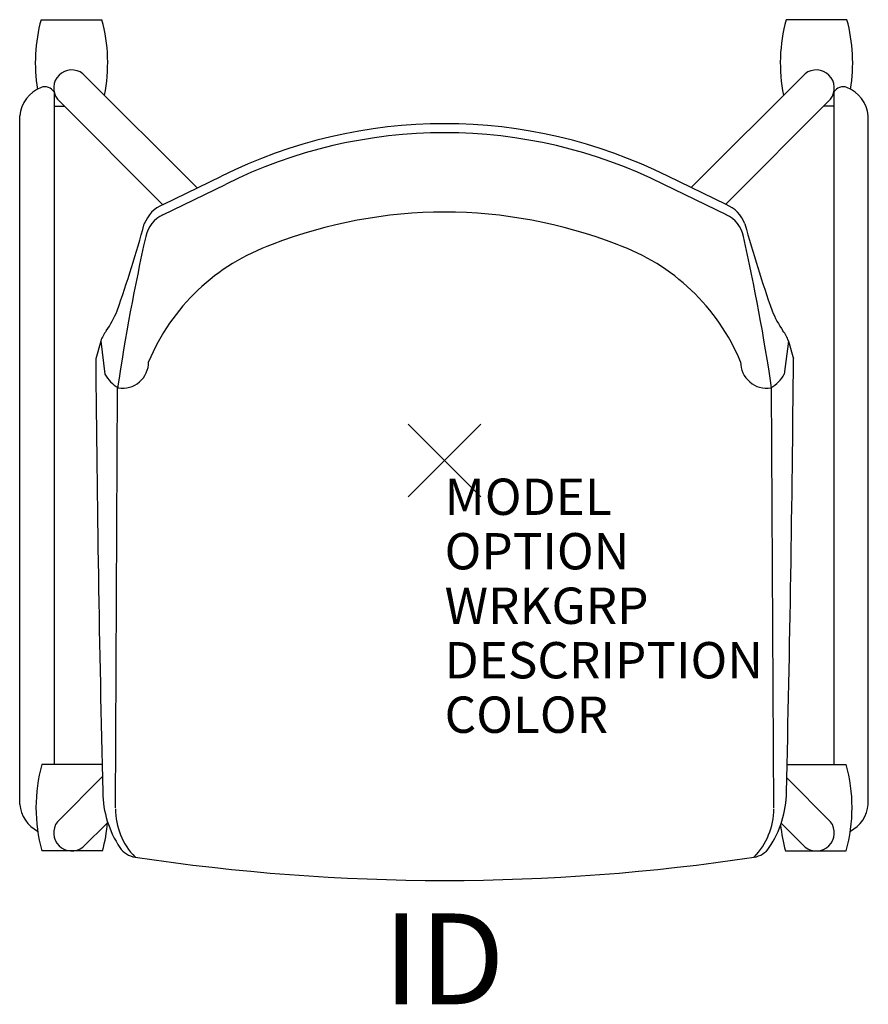
# Model space of a CAD drawing. Units: inches. Extents: x -11.7 to 11.7, y -15 to 12.1.
import ezdxf
from ezdxf.enums import TextEntityAlignment as Align

# ---------------------------------------------------------------- set-up
doc = ezdxf.new("R2010")
doc.units = ezdxf.units.IN
doc.header["$MEASUREMENT"] = 0
doc.header["$PDMODE"] = 3
doc.layers.add('AFUCH-P', color=4, linetype='Continuous')
doc.layers.add('AFUCH-P-TN', color=7, linetype='Continuous')
doc.styles.add('FURNITURE-TAGS', font='SIMPLEX.shx')

msp = doc.modelspace()

# ---------------------------------------------------------------- linework, layer by layer
at = {"layer": 'AFUCH-P', "color": 8}
for p, q in [((-11.113, 12.135), (-9.437, 12.135)), ((11.08, 12.135), (9.403, 12.135)), ((-6.813, 7.501), (-9.959, 10.647)), ((6.791, 7.512), (9.926, 10.647)), ((-10.755, 10.145), (-10.755, -8.369)), ((10.721, 10.145), (10.721, -8.369)), ((-10.663, 9.948), (-7.762, 7.041)), ((10.63, 9.948), (7.738, 7.051)), ((-10.755, 9.754), (-10.469, 9.754)), ((10.721, 9.754), (10.436, 9.754)), ((-11.702, -9.469), (-11.702, 9.487)), ((11.668, -9.469), (11.668, 9.487)), ((-9.432, -8.369), (-11.095, -8.369)), ((9.432, -8.369), (11.062, -8.369)), ((-10.663, -9.948), (-9.424, -8.706)), ((10.63, -9.948), (9.423, -8.739)), ((-9.277, -9.964), (-9.959, -10.647)), ((9.269, -9.99), (9.926, -10.647)), ((-9.419, -10.75), (-11.095, -10.75)), ((9.386, -10.75), (11.062, -10.75))]:
    msp.add_line(p, q, dxfattribs=at)
at = {"layer": 'AFUCH-P', "color": 4}
for p, q in [((-7.759, 6.764), (-6.036, 7.601)), ((-7.753, 7.045), (-6.145, 7.826)), ((7.759, 6.764), (6.036, 7.601)), ((7.753, 7.045), (6.145, 7.826)), ((-9.467, 3.288), (-9.608, 2.802)), ((-9.467, 3.288), (-9.355, 2.379)), ((9.467, 3.288), (9.355, 2.379)), ((9.467, 3.288), (9.608, 2.802)), ((-9.065, -9.565), (-9.005, 2.001)), ((9.065, -9.565), (9.005, 2.001))]:
    msp.add_line(p, q, dxfattribs=at)
at = {"layer": 'AFUCH-P', "color": 8}
for centre, radius, start, end in [((-6.705, 10.944, 0), 4.566, 164.8873, 189.0983), ((-13.844, 10.944, 0), 4.566, 348.757, 15.1127), ((13.811, 10.944, 0), 4.566, 164.8873, 191.243), ((6.672, 10.944, 0), 4.566, 350.9017, 15.1127), ((-10.266, 10.252, 0), 0.5, 52.1349, 217.369), ((10.233, 10.252, 0), 0.5, 322.631, 127.8651), ((-10.754, 9.388, 0), 0.953, 112.1126, 174.0343), ((-11.01, 9.99, 0), 0.298, 31.215, 110.2555), ((10.976, 9.99, 0), 0.298, 69.7445, 148.785), ((10.721, 9.388, 0), 0.953, 5.9657, 67.8874), ((-6.687, -9.559, 0), 4.566, 164.8873, 195.1127), ((6.654, -9.559, 0), 4.566, 344.8873, 15.1127), ((-10.754, -9.37, 0), 0.953, 185.9657, 241.6348), ((10.721, -9.37, 0), 0.953, 298.3652, 354.0343), ((-10.266, -10.252, 0), 0.5, 142.631, 307.8651), ((-13.827, -9.559, 0), 4.566, 344.8873, 354.8767), ((10.233, -10.252, 0), 0.5, 232.1349, 37.369), ((13.794, -9.559, 0), 4.566, 185.9898, 195.1127)]:
    msp.add_arc(centre, radius, start, end, dxfattribs=at)
at = {"layer": 'AFUCH-P', "color": 4}
for centre, radius, start, end in [((0, -4.513), 13.784, 63.5264, 116.4736), ((0, -4.513), 13.535, 63.516, 116.484), ((-7.41, 6.194), 0.917, 111.9815, 159.7188), ((0, -6.264), 13.1, 68.7497, 111.2503), ((7.41, 6.194), 0.917, 20.2812, 68.0185), ((-41.683, 15.649), 34.639, 340.5651, 344.707), ((-7.376, 5.977), 0.875, 115.9002, 167.399), ((7.376, 5.977), 0.875, 12.601, 64.0998), ((41.683, 15.649), 34.639, 195.293, 199.4349), ((49.131, -6.655), 58.777, 167.39903, 171.53195), ((-49.131, -6.655), 58.777, 8.46805, 12.60097), ((-2.799, 0.485), 5.798, 109.6453, 157.4162), ((2.799, 0.485), 5.798, 22.5838, 70.3547), ((-11.775, 5.25), 2.979, 325.5621, 337.7689), ((11.775, 5.25), 2.979, 202.2311, 214.4379), ((-8.697, 3.052), 0.805, 140.423, 162.9568), ((8.697, 3.052), 0.805, 17.0432, 39.577), ((735.645, 8.96), 745.278, 180.473378, 181.39079), ((-8.871, 2.707), 0.719, 260.8537, 0.381), ((8.871, 2.707), 0.719, 179.619, 279.1463), ((-735.645, 8.96), 745.278, 358.60921, 359.526622), ((-8.514, 2.824), 0.951, 207.8862, 240.3422), ((8.514, 2.824), 0.951, 299.6578, 332.1138), ((-6.599, -9.097), 2.815, 180.6657, 213.6761), ((6.599, -9.097), 2.815, 326.3239, 359.3343), ((-7.152, -9.59), 1.913, 180.1532, 224.105), ((7.152, -9.59), 1.913, 315.895, 359.8468), ((-8.437, -10.322), 0.606, 213.6761, 261.6282), ((8.437, -10.322), 0.606, 278.3718, 326.3239), ((0, 45.389), 56.952, 261.3907, 278.6093)]:
    msp.add_arc(centre, radius, start, end, dxfattribs=at)
msp.add_point((0, 0), dxfattribs=at)

# ---------------------------------------------------------------- texts
at = {"layer": 'AFUCH-P', "color": 7, "flags": 9}
for tag, p, s in [('MODEL', (0, -1.5), 'L2DNA/SAR'), ('OPTION', (0, -3), ''), ('WRKGRP', (0, -4.5), ''), ('DESCRIPTION', (0, -6), 'LEARN2,DONI,POLY SEAT,TABLET,NO RACK'), ('COLOR', (0, -7.5), 'TBD')]:
    msp.add_attdef(tag, p, s, height=1, dxfattribs=at)
at = {"layer": 'AFUCH-P-TN', "style": 'FURNITURE-TAGS', "flags": 8}
msp.add_attdef('ID', text='L2DNA/SAR', height=2.5, dxfattribs=at).set_placement((-0.017, -14.047), align=Align.MIDDLE)

doc.saveas('drawing.dxf')
